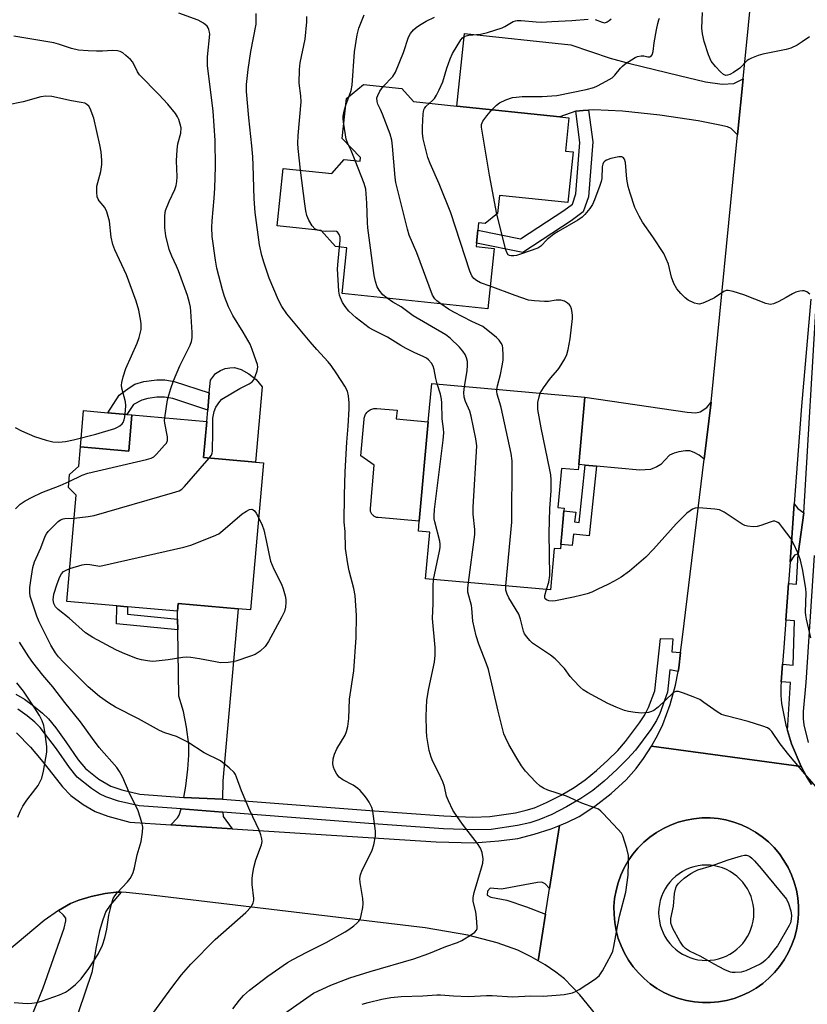
# Model space of a CAD drawing. Units: inches. Extents: x 1333763 to 1339763, y 533445 to 537446.
# Drawn here: x 1337271 to 1337500, y 534439 to 534725 of the extents above; entities that cross this region are included whole.
import ezdxf

# ---------------------------------------------------------------- set-up
doc = ezdxf.new("R2010")
doc.units = ezdxf.units.IN
doc.header["$MEASUREMENT"] = 0
for name, color, linetype in [('BLDG-Footprint', 5, 'Continuous'), ('CULTRL-Pad', 6, 'Continuous'), ('TRANS-Driveway', 251, 'Continuous'), ('TRANS-Non Street Sidewalk', 7, 'Continuous'), ('TRANS-Road', 130, 'Continuous'), ('TRANS-Street Sidewalk', 7, 'Continuous'), ('Undefined', 1, 'Continuous')]:
    doc.layers.add(name, color=color, linetype=linetype)

msp = doc.modelspace()

# ---------------------------------------------------------------- linework, layer by layer
at = {"layer": 'BLDG-Footprint'}
for points, elevation in [([(1337431.53, 534686.55), (1337430, 534671.79), (1337410.12, 534673.86), (1337409.57, 534668.6), (1337406.02, 534665.72), (1337404.08, 534665.92), (1337403.85, 534663.75), (1337403.46, 534660.03), (1337403.36, 534659.04), (1337408.56, 534658.5), (1337406.73, 534640.95), (1337364.34, 534645.36), (1337365.72, 534658.67), (1337362.42, 534659.02), (1337358.28, 534663.7), (1337345.46, 534665.04), (1337347.2, 534681.73), (1337361.34, 534680.26), (1337364.96, 534684.37), (1337369.62, 534683.88), (1337369.72, 534684.86), (1337364.42, 534690.45), (1337365.63, 534702.08), (1337370.61, 534706.12), (1337381.77, 534704.96), (1337385.12, 534701.15), (1337397.74, 534699.84), (1337427.74, 534696.71), (1337430.33, 534696.44), (1337429.33, 534686.77)], 395.76), ([(1337433.2, 534595.63), (1337433.07, 534594.12), (1337428.18, 534594.56), (1337427.15, 534583.14), (1337428.94, 534582.98), (1337428.87, 534582.19), (1337428.56, 534578.85), (1337428.27, 534575.53), (1337427.99, 534572.46), (1337427.87, 534571.12), (1337426.08, 534571.29), (1337424.99, 534559.21), (1337388.61, 534562.49), (1337389.84, 534576.04), (1337386.56, 534576.34), (1337386.81, 534579.16), (1337389.42, 534608.07), (1337390.43, 534619.23), (1337434.97, 534615.21)], 396.62), ([(1337324.99, 534608.2), (1337324.07, 534597.68), (1337339.19, 534596.35), (1337341.46, 534596.16), (1337337.71, 534553.39), (1337334.08, 534553.71), (1337316.67, 534555.24), (1337316.47, 534553.06), (1337301.94, 534554.33), (1337298.83, 534554.61), (1337284.31, 534555.88), (1337287.02, 534586.81), (1337284.77, 534588.96), (1337285.1, 534592.74), (1337287.75, 534595.21), (1337288.25, 534600.82), (1337302.29, 534599.59), (1337303.21, 534610.11)], 388.19)]:
    msp.add_lwpolyline(points, close=True, dxfattribs=dict(at, elevation=elevation))
at = {"layer": 'CULTRL-Pad'}
for points in [[(1337341.11, 534618.27), (1337339.19, 534596.35), (1337324.07, 534597.68), (1337324.99, 534608.2), (1337325.28, 534611.47), (1337325.72, 534616.53), (1337326.04, 534620.17), (1337327.55, 534622.12), (1337329.02, 534623.02), (1337330.36, 534623.57), (1337331.72, 534623.8), (1337333.05, 534623.84), (1337335.01, 534623.24), (1337337.24, 534622.07), (1337339.31, 534620.41)], [(1337303.21, 534610.11), (1337302.29, 534599.59), (1337288.25, 534600.82), (1337289.17, 534611.34), (1337296.19, 534610.73), (1337301.76, 534610.24)], [(1337389.42, 534608.07), (1337386.81, 534579.16), (1337374.81, 534580.24), (1337374.6, 534580.27), (1337374.39, 534580.31), (1337374.19, 534580.38), (1337373.99, 534580.46), (1337373.8, 534580.56), (1337373.62, 534580.68), (1337373.45, 534580.81), (1337373.3, 534580.95), (1337373.15, 534581.11), (1337373.02, 534581.28), (1337372.91, 534581.46), (1337372.81, 534581.65), (1337372.73, 534581.85), (1337372.66, 534582.05), (1337372.62, 534582.26), (1337372.59, 534582.47), (1337372.58, 534582.69), (1337372.59, 534582.9), (1337373.73, 534595.5), (1337369.8, 534598.24), (1337370.76, 534608.84), (1337370.8, 534609.14), (1337370.87, 534609.43), (1337370.96, 534609.72), (1337371.07, 534609.99), (1337371.21, 534610.26), (1337371.37, 534610.51), (1337371.56, 534610.75), (1337371.76, 534610.97), (1337371.98, 534611.17), (1337372.22, 534611.36), (1337372.48, 534611.52), (1337372.74, 534611.65), (1337373.02, 534611.77), (1337373.31, 534611.86), (1337373.6, 534611.92), (1337373.9, 534611.96), (1337374.2, 534611.97), (1337374.5, 534611.96), (1337380.35, 534611.43), (1337380.12, 534608.91)]]:
    msp.add_lwpolyline(points, close=True, dxfattribs=at)
at = {"layer": 'TRANS-Driveway'}
for points in [[(1337481.04, 534707.73), (1337479.42, 534691.5), (1337477.55, 534693.33), (1337476.47, 534693.78), (1337474.24, 534694.3), (1337467.94, 534695.55), (1337456.79, 534697.24), (1337445.97, 534698.42), (1337437.58, 534698.72), (1337436.01, 534698.67), (1337434.44, 534698.61), (1337432.3, 534698.34), (1337427.74, 534696.71), (1337397.74, 534699.84), (1337399.95, 534720.94), (1337430.9, 534717.68), (1337442.37, 534713.8), (1337448.04, 534712.26), (1337462.37, 534708.78), (1337470.11, 534706.88), (1337474.9, 534706.18), (1337478.31, 534706.39)], [(1337471.69, 534613.83), (1337469.67, 534597.19), (1337468.26, 534598.38), (1337466.75, 534599.2), (1337465.49, 534599.64), (1337464.27, 534599.67), (1337462.33, 534599.39), (1337460.94, 534599.01), (1337459.64, 534598.43), (1337457.12, 534595.66), (1337455.95, 534594.97), (1337454.04, 534594.23), (1337451, 534594.02), (1337438.39, 534595.16), (1337435.08, 534595.46), (1337433.2, 534595.63), (1337434.97, 534615.21), (1337464.76, 534610.89), (1337467.23, 534610.73), (1337468.56, 534611), (1337470.48, 534612.22)], [(1337498.71, 534581.62), (1337497.05, 534569.68), (1337495.95, 534569.28), (1337494.65, 534567.42), (1337495.9, 534584.2), (1337496.94, 534582.84)], [(1337329.59, 534498.42), (1337318.31, 534498.93), (1337318.89, 534502.16), (1337319.52, 534507.08), (1337319.81, 534511.24), (1337319.76, 534514.29), (1337319.11, 534519.3), (1337318.21, 534523.84), (1337316.91, 534528.34), (1337316.57, 534547.63), (1337316.51, 534550.77), (1337316.47, 534553.06), (1337316.67, 534555.24), (1337334.08, 534553.71), (1337329.7, 534503.77)], [(1337329.65, 534494.67), (1337329.73, 534493.32), (1337332.42, 534489.79), (1337314.5, 534490.94), (1337316.44, 534492.97), (1337317, 534493.78), (1337317.5, 534495.55)]]:
    msp.add_lwpolyline(points, close=True, dxfattribs=at)
msp.add_lwpolyline([(1337269.21, 534425.23), (1337273.21, 534433.19), (1337277.4, 534443.58), (1337283.53, 534460.88), (1337284.02, 534463.07), (1337283.98, 534463.78), (1337283.35, 534464.67), (1337281.88, 534466.08), (1337285.35, 534468.11), (1337287.78, 534469.09), (1337291.4, 534470.11), (1337295.39, 534470.94), (1337298.59, 534471.37), (1337300.06, 534471.33), (1337296.89, 534467.61), (1337295.65, 534465.71), (1337294.73, 534463.34), (1337293.75, 534460.13), (1337292.78, 534455.51), (1337291.57, 534447.98), (1337266.22, 534373.39)], dxfattribs=at)
at = {"layer": 'TRANS-Non Street Sidewalk'}
for points in [[(1337432.3, 534698.34), (1337434.44, 534698.61), (1337436.01, 534698.67), (1337437.27, 534689.42), (1337436.05, 534673.52), (1337434.48, 534669.09), (1337431, 534666.47), (1337416.96, 534657.32), (1337403.46, 534660.03), (1337403.85, 534663.75), (1337416.21, 534661.27), (1337428.86, 534669.51), (1337431.35, 534671.39), (1337432.38, 534674.3), (1337433.53, 534689.31)], [(1337325.72, 534616.53), (1337325.28, 534611.47), (1337315.1, 534614.83), (1337312.7, 534615.27), (1337310.42, 534615.26), (1337307.86, 534614.84), (1337306.06, 534614.34), (1337303.65, 534613.15), (1337301.76, 534610.24), (1337296.19, 534610.73), (1337299.5, 534615.84), (1337302.38, 534617.98), (1337304.08, 534618.98), (1337306.72, 534619.76), (1337310.51, 534620.33), (1337312.79, 534620.31), (1337315.47, 534619.81)], [(1337438.39, 534595.16), (1337436.22, 534574.91), (1337431.64, 534575.4), (1337431.3, 534572.12), (1337427.99, 534572.46), (1337428.27, 534575.53), (1337428.56, 534578.85), (1337428.87, 534582.19), (1337432.3, 534581.84), (1337432, 534578.97), (1337433.3, 534578.83), (1337435.08, 534595.46)], [(1337316.51, 534550.77), (1337316.57, 534547.63), (1337298.7, 534549.39), (1337298.83, 534554.61), (1337301.94, 534554.34), (1337301.89, 534552.21)]]:
    msp.add_lwpolyline(points, close=True, dxfattribs=at)
at = {"layer": 'TRANS-Road'}
for points in [[(1337500.66, 534643.75), (1337498, 534612.61), (1337495.9, 534584.2), (1337494.65, 534567.42), (1337494.19, 534561.13), (1337493.4, 534550.46), (1337492.81, 534542.52), (1337492.47, 534537.66), (1337492.1, 534532.47), (1337492.01, 534531.16), (1337491.99, 534528.55), (1337492.18, 534526.23), (1337493.48, 534519.91), (1337493.94, 534518.33), (1337495.07, 534514.49), (1337497.94, 534507.9), (1337454.32, 534513.83), (1337456.23, 534517.14), (1337457.67, 534520.11), (1337459.8, 534525.96), (1337461.38, 534531.5), (1337462.09, 534535.55), (1337462.28, 534536.62), (1337462.83, 534541.04), (1337463.39, 534545.47), (1337469.67, 534597.19), (1337471.69, 534613.83), (1337479.42, 534691.5), (1337481.04, 534707.73), (1337485.61, 534753.71)], [(1337269.68, 534517.73), (1337273.74, 534513.53), (1337276.81, 534509.86), (1337279.19, 534506.9), (1337283.05, 534502.03), (1337285.45, 534499.48), (1337289.05, 534496.85), (1337292.5, 534494.86), (1337296.25, 534493.49), (1337302.57, 534491.71), (1337314.5, 534490.94), (1337332.42, 534489.79), (1337391.7, 534485.97), (1337402.63, 534485.76), (1337409.96, 534486.26), (1337415.51, 534487.01), (1337420.18, 534488.19), (1337425.16, 534489.8), (1337427.55, 534490.75), (1337424.68, 534472.42), (1337423.47, 534473.75), (1337422.48, 534474.26), (1337421.16, 534474.17), (1337417.49, 534473.5), (1337410.72, 534472.25), (1337407.47, 534472.58), (1337406.62, 534471.63), (1337406.58, 534470.55), (1337407.62, 534469.89), (1337412.24, 534469.08), (1337418.02, 534467.15), (1337423.52, 534465.02), (1337421.39, 534451.38), (1337419.37, 534452.54), (1337415.43, 534454.48), (1337409.43, 534456.61), (1337400.96, 534458.89), (1337388.48, 534461.04), (1337308.07, 534470.6), (1337301.53, 534471.3), (1337300.06, 534471.33), (1337298.59, 534471.37), (1337295.39, 534470.94), (1337291.4, 534470.11), (1337287.78, 534469.09), (1337285.35, 534468.11), (1337281.88, 534466.08), (1337277.69, 534463.18), (1337266.83, 534454.01)]]:
    msp.add_lwpolyline(points, dxfattribs=at)
msp.add_polyline3d([(1337438.15, 534435.77, 0), (1337433.54, 534441.52, 0), (1337429.09, 534446.18, 0), (1337426.55, 534448.17, 0), (1337423.4, 534450.23, 0), (1337421.39, 534451.38, 0), (1337423.52, 534465.02, 0), (1337424.68, 534472.42, 0), (1337427.55, 534490.75, 0), (1337429.94, 534491.69, 0), (1337433.31, 534493.38, 0), (1337437.87, 534496.41, 0), (1337442.58, 534500.08, 0), (1337446.96, 534504.04, 0), (1337449.87, 534507.27, 0), (1337452.02, 534510.26, 0), (1337454.32, 534513.83, 0), (1337497.94, 534507.9, 0), (1337499.44, 534505.03, 0), (1337500.89, 534502.67, 0)], dxfattribs=at)
msp.add_polyline3d([(1337492.9, 534480.6, 0), (1337491.55, 534482.51, 0), (1337490.04, 534484.31, 0), (1337488.38, 534485.96, 0), (1337486.58, 534487.46, 0), (1337484.66, 534488.8, 0), (1337482.62, 534489.96, 0), (1337480.5, 534490.95, 0), (1337478.29, 534491.75, 0), (1337476.03, 534492.35, 0), (1337473.72, 534492.75, 0), (1337471.38, 534492.94, 0), (1337469.04, 534492.94, 0), (1337466.7, 534492.73, 0), (1337464.4, 534492.31, 0), (1337462.13, 534491.7, 0), (1337459.93, 534490.89, 0), (1337457.81, 534489.9, 0), (1337455.79, 534488.72, 0), (1337453.87, 534487.37, 0), (1337452.08, 534485.86, 0), (1337450.43, 534484.2, 0), (1337448.92, 534482.4, 0), (1337447.59, 534480.47, 0), (1337446.42, 534478.44, 0), (1337445.43, 534476.31, 0), (1337444.64, 534474.11, 0), (1337444.04, 534471.84, 0), (1337443.64, 534469.54, 0), (1337443.44, 534467.2, 0), (1337443.45, 534464.86, 0), (1337443.66, 534462.52, 0), (1337444.07, 534460.22, 0), (1337444.68, 534457.95, 0), (1337445.49, 534455.75, 0), (1337446.49, 534453.63, 0), (1337447.66, 534451.61, 0), (1337449.01, 534449.69, 0), (1337450.53, 534447.9, 0), (1337452.19, 534446.25, 0), (1337453.99, 534444.74, 0), (1337455.91, 534443.4, 0), (1337457.94, 534442.24, 0), (1337460.07, 534441.25, 0), (1337462.28, 534440.46, 0), (1337464.54, 534439.86, 0), (1337466.85, 534439.46, 0), (1337469.19, 534439.26, 0), (1337471.53, 534439.26, 0), (1337473.86, 534439.48, 0), (1337476.17, 534439.89, 0), (1337478.43, 534440.5, 0), (1337480.63, 534441.31, 0), (1337482.75, 534442.31, 0), (1337484.78, 534443.48, 0), (1337486.7, 534444.83, 0), (1337488.49, 534446.34, 0), (1337490.14, 534448.01, 0), (1337491.64, 534449.81, 0), (1337492.98, 534451.73, 0), (1337494.15, 534453.76, 0), (1337495.13, 534455.89, 0), (1337495.93, 534458.09, 0), (1337496.53, 534460.36, 0), (1337496.93, 534462.67, 0), (1337497.13, 534465, 0), (1337497.12, 534467.35, 0), (1337496.91, 534469.68, 0), (1337496.5, 534471.99, 0), (1337495.88, 534474.25, 0), (1337495.08, 534476.45, 0), (1337494.08, 534478.57, 0)], close=True, dxfattribs=at)
at = {"layer": 'TRANS-Street Sidewalk'}
for points in [[(1337500.89, 534502.67), (1337499.44, 534505.03), (1337497.94, 534507.9), (1337495.07, 534514.49), (1337493.94, 534518.33), (1337494.81, 534532.28), (1337492.1, 534532.47), (1337492.47, 534537.66), (1337495.53, 534537.33), (1337495.95, 534550.27), (1337493.4, 534550.46), (1337494.19, 534561.13), (1337496.57, 534560.92), (1337497.05, 534569.68), (1337498.71, 534581.62), (1337502.5, 534645.16)], [(1337501.7, 534569.21), (1337499.22, 534532.28), (1337498.52, 534523.86), (1337498.52, 534521.72), (1337498.7, 534520.02), (1337499.91, 534514.89)], [(1337269.47, 534528.93), (1337271.93, 534527.44), (1337274.63, 534525.52), (1337277.16, 534523.44), (1337278.92, 534521.72), (1337281.05, 534519.1), (1337284.02, 534515.05), (1337287.61, 534509.87), (1337289.75, 534507.32), (1337293.61, 534504.26), (1337297.08, 534502.23), (1337300.27, 534501.16), (1337305.55, 534499.88), (1337318.31, 534498.93), (1337329.59, 534498.42), (1337372.4, 534495.07), (1337393.96, 534493.54), (1337402.37, 534493.22), (1337407.36, 534493.35), (1337414.76, 534494.46), (1337417.94, 534495.18), (1337420.33, 534495.91), (1337423.8, 534497.39), (1337428.07, 534499.59), (1337431.9, 534501.84), (1337435.05, 534503.99), (1337438.35, 534506.72), (1337441.69, 534509.74), (1337444.52, 534512.55), (1337446.82, 534515.12), (1337450.9, 534520.6), (1337452.39, 534522.92), (1337453.48, 534525), (1337455.29, 534529.88), (1337456.95, 534545.09), (1337460.57, 534544.98), (1337460.32, 534541.19), (1337462.83, 534541.04), (1337462.28, 534536.62), (1337462.09, 534535.55), (1337459.72, 534536.01), (1337459, 534529.47), (1337456.83, 534523.28), (1337455.78, 534521.26), (1337454.14, 534518.68), (1337449.68, 534512.69), (1337447.4, 534510.12), (1337444.25, 534506.99), (1337440.57, 534503.67), (1337437.27, 534500.95), (1337433.84, 534498.61), (1337429.68, 534496.17), (1337425.39, 534493.97), (1337421.62, 534492.36), (1337418.95, 534491.55), (1337415.42, 534490.76), (1337407.69, 534489.61), (1337402.45, 534489.48), (1337393.81, 534489.81), (1337372.12, 534491.34), (1337329.65, 534494.67), (1337317.5, 534495.55), (1337305.29, 534496.46), (1337299.34, 534497.85), (1337295.6, 534499.08), (1337293.82, 534500), (1337291.47, 534501.51), (1337287.33, 534504.83), (1337285.01, 534507.61), (1337281.28, 534512.99), (1337276.48, 534519.27), (1337274.96, 534520.76), (1337272.74, 534522.59), (1337270.02, 534524.53)]]:
    msp.add_lwpolyline(points, dxfattribs=at)
for points in [[(1337492.9, 534480.6, 0), (1337494.08, 534478.57, 0), (1337495.08, 534476.45, 0), (1337495.88, 534474.25, 0), (1337496.5, 534471.99, 0), (1337496.91, 534469.68, 0), (1337497.12, 534467.35, 0), (1337497.13, 534465, 0), (1337496.93, 534462.67, 0), (1337496.53, 534460.36, 0), (1337495.93, 534458.09, 0), (1337495.13, 534455.89, 0), (1337494.15, 534453.76, 0), (1337492.98, 534451.73, 0), (1337491.64, 534449.81, 0), (1337490.14, 534448.01, 0), (1337488.49, 534446.34, 0), (1337486.7, 534444.83, 0), (1337484.78, 534443.48, 0), (1337482.75, 534442.31, 0), (1337480.63, 534441.31, 0), (1337478.43, 534440.5, 0), (1337476.17, 534439.89, 0), (1337473.86, 534439.48, 0), (1337471.53, 534439.26, 0), (1337469.19, 534439.26, 0), (1337466.85, 534439.46, 0), (1337464.54, 534439.86, 0), (1337462.28, 534440.46, 0), (1337460.07, 534441.25, 0), (1337457.94, 534442.24, 0), (1337455.91, 534443.4, 0), (1337453.99, 534444.74, 0), (1337452.19, 534446.25, 0), (1337450.53, 534447.9, 0), (1337449.01, 534449.69, 0), (1337447.66, 534451.61, 0), (1337446.49, 534453.63, 0), (1337445.49, 534455.75, 0), (1337444.68, 534457.95, 0), (1337444.07, 534460.22, 0), (1337443.66, 534462.52, 0), (1337443.45, 534464.86, 0), (1337443.44, 534467.2, 0), (1337443.64, 534469.54, 0), (1337444.04, 534471.84, 0), (1337444.64, 534474.11, 0), (1337445.43, 534476.31, 0), (1337446.42, 534478.44, 0), (1337447.59, 534480.47, 0), (1337448.92, 534482.4, 0), (1337450.43, 534484.2, 0), (1337452.08, 534485.86, 0), (1337453.87, 534487.37, 0), (1337455.79, 534488.72, 0), (1337457.81, 534489.9, 0), (1337459.93, 534490.89, 0), (1337462.13, 534491.7, 0), (1337464.4, 534492.31, 0), (1337466.7, 534492.73, 0), (1337469.04, 534492.94, 0), (1337471.38, 534492.94, 0), (1337473.72, 534492.75, 0), (1337476.03, 534492.35, 0), (1337478.29, 534491.75, 0), (1337480.5, 534490.95, 0), (1337482.62, 534489.96, 0), (1337484.66, 534488.8, 0), (1337486.58, 534487.46, 0), (1337488.38, 534485.96, 0), (1337490.04, 534484.31, 0), (1337491.55, 534482.51, 0)], [(1337469.06, 534451.59, 0), (1337470.26, 534451.53, 0), (1337471.47, 534451.58, 0), (1337472.67, 534451.74, 0), (1337473.85, 534452, 0), (1337475, 534452.36, 0), (1337476.12, 534452.82, 0), (1337477.19, 534453.38, 0), (1337478.21, 534454.03, 0), (1337479.17, 534454.76, 0), (1337480.07, 534455.57, 0), (1337480.89, 534456.46, 0), (1337481.62, 534457.42, 0), (1337482.27, 534458.44, 0), (1337482.83, 534459.51, 0), (1337483.3, 534460.63, 0), (1337483.66, 534461.78, 0), (1337483.93, 534462.96, 0), (1337484.09, 534464.16, 0), (1337484.14, 534465.37, 0), (1337484.09, 534466.57, 0), (1337483.93, 534467.77, 0), (1337483.68, 534468.95, 0), (1337483.31, 534470.11, 0), (1337482.85, 534471.22, 0), (1337482.3, 534472.3, 0), (1337481.65, 534473.32, 0), (1337480.91, 534474.28, 0), (1337480.1, 534475.17, 0), (1337479.21, 534475.99, 0), (1337478.25, 534476.73, 0), (1337477.23, 534477.38, 0), (1337476.16, 534477.94, 0), (1337475.05, 534478.4, 0), (1337473.89, 534478.77, 0), (1337472.71, 534479.03, 0), (1337471.52, 534479.19, 0), (1337470.31, 534479.24, 0), (1337469.1, 534479.2, 0), (1337467.9, 534479.04, 0), (1337466.72, 534478.78, 0), (1337465.57, 534478.42, 0), (1337464.45, 534477.96, 0), (1337463.38, 534477.4, 0), (1337462.36, 534476.75, 0), (1337461.4, 534476.02, 0), (1337460.5, 534475.2, 0), (1337459.68, 534474.31, 0), (1337458.95, 534473.36, 0), (1337458.3, 534472.34, 0), (1337457.74, 534471.27, 0), (1337457.27, 534470.15, 0), (1337456.91, 534469, 0), (1337456.64, 534467.82, 0), (1337456.48, 534466.62, 0), (1337456.43, 534465.41, 0), (1337456.48, 534464.2, 0), (1337456.64, 534463.01, 0), (1337456.89, 534461.82, 0), (1337457.26, 534460.67, 0), (1337457.72, 534459.55, 0), (1337458.27, 534458.48, 0), (1337458.92, 534457.46, 0), (1337459.66, 534456.5, 0), (1337460.47, 534455.61, 0), (1337461.36, 534454.79, 0), (1337462.32, 534454.05, 0), (1337463.34, 534453.4, 0), (1337464.41, 534452.84, 0), (1337465.52, 534452.38, 0), (1337466.68, 534452.01, 0), (1337467.86, 534451.75, 0)]]:
    msp.add_polyline3d(points, close=True, dxfattribs=at)
at = {"layer": 'Undefined'}
for p, q in [((1337365.42, 534700.1, 394), (1337366.41, 534702.71, 394)), ((1337358.46, 534663.49, 392), (1337357.2, 534663.82, 392))]:
    msp.add_line(p, q, dxfattribs=at)
for points, elevation in [([(1337325.72, 534597.53), (1337326.33, 534598.43), (1337326.53, 534598.94), (1337326.63, 534599.51), (1337326.79, 534605.16), (1337326.8, 534609.11), (1337327.14, 534611.05), (1337327.67, 534612.35), (1337328.79, 534614), (1337329.37, 534614.63), (1337329.81, 534614.98), (1337334.58, 534617.76), (1337337.34, 534619.12), (1337338.17, 534619.66), (1337338.65, 534620.26), (1337339.11, 534621.26), (1337339.65, 534622.86), (1337339.83, 534623.94), (1337339.71, 534624.76), (1337339.39, 534625.85), (1337338.23, 534629.12), (1337337.59, 534630.67), (1337335.59, 534634.16), (1337332.58, 534638.94), (1337331.29, 534641.48), (1337330.19, 534644.51), (1337329.56, 534646.47), (1337327.94, 534652.77), (1337327.49, 534655.07), (1337326.56, 534661.97), (1337326.46, 534664.53), (1337326.52, 534666.5), (1337327.15, 534673.1), (1337327.33, 534675.99), (1337327.51, 534682.28), (1337327.44, 534689.88), (1337326.84, 534698.36), (1337325.21, 534711.61), (1337325.16, 534714.16), (1337325.84, 534720.79), (1337325.81, 534721.36), (1337325.63, 534722.13), (1337325.41, 534722.6), (1337325.09, 534723.03), (1337323.99, 534723.95), (1337322.46, 534724.8), (1337316.91, 534726.85)], 388), ([(1337332.59, 534437.44), (1337334.52, 534440.01), (1337335.68, 534441.33), (1337337.46, 534442.93), (1337342.72, 534446.93), (1337348.52, 534450.89), (1337350.02, 534451.77), (1337354.11, 534453.98), (1337359.71, 534456.79), (1337365.23, 534459.87), (1337366.33, 534460.56), (1337367.76, 534461.62), (1337368.67, 534462.37), (1337369.27, 534462.99), (1337369.67, 534463.73), (1337369.92, 534464.56), (1337370.38, 534466.91), (1337370.5, 534468.09), (1337370.37, 534469.54), (1337369.6, 534474.2), (1337369.56, 534475.35), (1337369.7, 534476.46), (1337370.15, 534477.8), (1337372.36, 534481.93), (1337373.14, 534483.54), (1337373.63, 534485.16), (1337374.09, 534487.64), (1337374.06, 534489.09), (1337373.28, 534494.93), (1337372.97, 534496.03), (1337372.2, 534497.5), (1337371.47, 534498.68), (1337370.77, 534499.61), (1337369.6, 534500.95), (1337368.96, 534501.54), (1337367.53, 534502.44), (1337364.59, 534504.01), (1337363.55, 534504.79), (1337362.87, 534505.69), (1337362.15, 534506.93), (1337361.84, 534507.69), (1337361.67, 534508.7), (1337361.74, 534510.12), (1337362.1, 534511.5), (1337362.85, 534513.06), (1337365.26, 534517.03), (1337365.68, 534518.11), (1337366, 534519.54), (1337366.31, 534521.88), (1337366.47, 534527.5), (1337367.72, 534535.75), (1337368.41, 534545.43), (1337368.54, 534551.79), (1337368.14, 534557.61), (1337367.81, 534559.61), (1337366.37, 534564.78), (1337365.99, 534566.82), (1337365.37, 534571.27), (1337365.22, 534576.18), (1337364.92, 534578.96), (1337365.02, 534586.77), (1337365.28, 534593.54), (1337365.71, 534602.21), (1337366.09, 534606.81), (1337366.38, 534611.85), (1337366.39, 534613.61), (1337366.25, 534615.64), (1337365.89, 534616.96), (1337365.19, 534618.46), (1337362.85, 534622.07), (1337361.2, 534624.45), (1337360.3, 534625.55), (1337357.02, 534629.12), (1337355.09, 534631.37), (1337348.32, 534639.5), (1337346.81, 534641.64), (1337345.86, 534643.47), (1337343.15, 534649.79), (1337341.65, 534654.2), (1337340.99, 534656.42), (1337340.37, 534659.56), (1337339.03, 534668.91), (1337338.75, 534672.93), (1337338.52, 534682.72), (1337338.4, 534685.07), (1337338.13, 534688.28), (1337337.18, 534696.41), (1337336.5, 534704.06), (1337336.54, 534706.11), (1337337.04, 534710.53), (1337337.83, 534715.67), (1337339.31, 534723.68), (1337339.39, 534726.76)], 390), ([(1337352.28, 534681.2), (1337351.57, 534687.57), (1337351.5, 534689.01), (1337351.58, 534691.26), (1337352.4, 534701.12), (1337352.35, 534702.79), (1337351.9, 534706.47), (1337351.94, 534710.45), (1337352.18, 534712.45), (1337353.57, 534719.32), (1337354.09, 534724.37), (1337354.13, 534725.85)], 392), ([(1337366.41, 534702.71), (1337366.99, 534704.42), (1337367.32, 534705.93), (1337367.99, 534715.61), (1337368.72, 534720.54), (1337369.2, 534722.52), (1337370.77, 534726.41)], 394), ([(1337376.29, 534705.53), (1337379.08, 534708.49), (1337379.88, 534709.66), (1337382.24, 534715.45), (1337383.68, 534719.91), (1337384.22, 534720.9), (1337385.1, 534721.97), (1337385.91, 534722.73), (1337386.85, 534723.38), (1337388.85, 534724.52), (1337391.21, 534725.7)], 396), ([(1337389.77, 534700.67), (1337390.65, 534701.45), (1337391.23, 534702.08), (1337391.82, 534703.04), (1337392.57, 534704.58), (1337393.61, 534706.94), (1337394.86, 534710.85), (1337395.83, 534713.54), (1337396.51, 534715.12), (1337398.88, 534719.07), (1337399.4, 534719.71), (1337400.01, 534720.14), (1337401.21, 534720.51), (1337404.63, 534720.75), (1337406.64, 534721.25), (1337410.9, 534722.61), (1337411.69, 534722.98), (1337414.08, 534724.41), (1337414.8, 534724.67), (1337415.32, 534724.75), (1337416.47, 534724.75), (1337420.82, 534724.3), (1337422.27, 534724.24), (1337425.36, 534724.47), (1337431.2, 534724.72), (1337435.95, 534725.13)], 398), ([(1337407.95, 534698.77), (1337409.26, 534700.07), (1337410.19, 534700.78), (1337411.99, 534701.66), (1337413.88, 534702.31), (1337414.99, 534702.48), (1337416.7, 534702.62), (1337422.52, 534702.67), (1337426.78, 534702.89), (1337435.32, 534704.65), (1337437.58, 534705.22), (1337438.63, 534705.69), (1337441.19, 534707.05), (1337442.91, 534708.09), (1337443.73, 534708.87), (1337445.36, 534710.89), (1337445.95, 534711.5), (1337446.73, 534712.09), (1337449.57, 534713.93), (1337450.31, 534714.25), (1337451.33, 534714.42), (1337452.1, 534714.42), (1337453.25, 534714.15), (1337453.84, 534714.14), (1337454.16, 534714.29), (1337454.53, 534714.79), (1337454.8, 534715.73), (1337455.11, 534718.19), (1337455.79, 534722.05), (1337456.16, 534723.82), (1337456.49, 534724.94), (1337456.73, 534725.44)], 400), ([(1337437.97, 534725.03), (1337440.03, 534724.22), (1337440.78, 534724.09), (1337441.45, 534724.29), (1337442.06, 534724.7), (1337442.59, 534725.24)], 398), ([(1337500.31, 534719.97), (1337498.19, 534718.49), (1337496.71, 534717.57), (1337494.92, 534716.64), (1337493.5, 534716.26), (1337486.76, 534714.94), (1337485.35, 534714.51), (1337483.42, 534713.78), (1337482.65, 534713.39), (1337482.19, 534713.06), (1337480.07, 534710.87), (1337478.17, 534709.61), (1337477.18, 534709.07), (1337476.45, 534708.79), (1337475.99, 534708.76), (1337475.32, 534709.07), (1337474.47, 534709.82), (1337473.02, 534711.32), (1337471.7, 534712.89), (1337470.9, 534714.74), (1337469.64, 534718.6), (1337469.21, 534720.84), (1337469.02, 534722.54), (1337469.21, 534727.09)], 402), ([(1337312.77, 534609.27), (1337313.59, 534614.47), (1337313.93, 534615.87), (1337314.52, 534617.8), (1337315.35, 534620.01), (1337317.16, 534624.33), (1337320.19, 534630.4), (1337320.55, 534631.44), (1337320.74, 534632.52), (1337320.73, 534634.01), (1337320.38, 534640.23), (1337320.26, 534641.38), (1337320.01, 534642.68), (1337319.35, 534644.79), (1337316.73, 534652.01), (1337316.17, 534653.35), (1337314.78, 534656.24), (1337314.01, 534658.18), (1337313.12, 534662.12), (1337312.81, 534664.49), (1337312.82, 534668.06), (1337313.01, 534669.51), (1337314.03, 534672.15), (1337315.7, 534675.61), (1337316.05, 534676.74), (1337316.28, 534677.9), (1337316.37, 534679.32), (1337316.2, 534683.95), (1337316.37, 534687.14), (1337316.6, 534688.86), (1337317.4, 534691.94), (1337317.5, 534693.53), (1337317.28, 534694.62), (1337316.84, 534695.95), (1337316.5, 534696.72), (1337315.89, 534697.67), (1337313.67, 534700.41), (1337311.06, 534703.25), (1337305.46, 534708.91), (1337304.8, 534709.85), (1337303.44, 534712.58), (1337302.81, 534713.41), (1337301.48, 534714.59), (1337300.53, 534715.3), (1337299.78, 534715.69), (1337299.02, 534715.9), (1337297.61, 534715.99), (1337294.65, 534715.82), (1337292.87, 534715.8), (1337290.51, 534715.89), (1337287.63, 534716.14), (1337285.68, 534716.58), (1337281.9, 534717.87), (1337280.51, 534718.22), (1337268.89, 534720.17)], 386), ([(1337393.03, 534642.38), (1337391.93, 534643.23), (1337391.33, 534643.81), (1337390.64, 534644.92), (1337386.06, 534657.18), (1337383.87, 534662.34), (1337383.36, 534664.05), (1337379.94, 534677.64), (1337379.77, 534679.05), (1337379.06, 534688.23), (1337378.83, 534689.95), (1337378.31, 534691.65), (1337376.15, 534697.52), (1337375.56, 534698.89), (1337374.77, 534700.38), (1337374.52, 534701.15), (1337374.48, 534702.2), (1337374.71, 534702.97), (1337375.38, 534704.2), (1337376.29, 534705.53)], 396), ([(1337269.23, 534606.41), (1337271.05, 534605.46), (1337274.89, 534603.84), (1337278.25, 534602.73), (1337280.23, 534602.25), (1337281.92, 534602.2), (1337283.91, 534602.35), (1337286.19, 534602.83), (1337292.75, 534604.53), (1337298.2, 534606.16), (1337298.99, 534606.49), (1337299.71, 534606.94), (1337300.34, 534607.48), (1337300.67, 534607.91), (1337300.97, 534608.69), (1337301.13, 534609.56), (1337301.36, 534611.35), (1337301.45, 534612.83), (1337301.31, 534613.92), (1337300.32, 534617.91), (1337300.22, 534618.72), (1337300.27, 534619.53), (1337300.67, 534621.17), (1337301.45, 534623.6), (1337304.7, 534630.97), (1337305.34, 534632.6), (1337305.75, 534634.14), (1337305.87, 534634.96), (1337305.9, 534636.42), (1337305.83, 534637.3), (1337305.27, 534640.52), (1337304.46, 534643.19), (1337301.61, 534650.82), (1337298.29, 534658.05), (1337297.69, 534659.64), (1337297.18, 534661.75), (1337296.67, 534666.42), (1337295.92, 534669.11), (1337295.31, 534670.34), (1337293.66, 534672.32), (1337293.4, 534672.78), (1337293.15, 534673.47), (1337292.97, 534674.81), (1337293.03, 534676.59), (1337294.14, 534680.87), (1337294.49, 534682.91), (1337294.49, 534684.04), (1337294.29, 534686.59), (1337293.91, 534688.61), (1337292.16, 534696.35), (1337291.09, 534699.12), (1337290.65, 534699.85), (1337290.11, 534700.34), (1337289.47, 534700.67), (1337288.44, 534700.94), (1337285.65, 534701.4), (1337279.92, 534702.6), (1337278.2, 534702.74), (1337276.73, 534702.54), (1337271.59, 534701.1), (1337266.8, 534700.09)], 384), ([(1337364.85, 534694.57), (1337364.66, 534696.08), (1337364.67, 534696.94), (1337364.93, 534698.37), (1337365.42, 534700.1)], 394), ([(1337407.42, 534647.49), (1337404.66, 534648.52), (1337403.43, 534649.11), (1337402.64, 534649.74), (1337402.07, 534650.55), (1337401.53, 534651.91), (1337395.99, 534668.83), (1337392.62, 534677.28), (1337390.01, 534683.17), (1337389.31, 534684.95), (1337387.92, 534690.33), (1337387.75, 534691.95), (1337387.77, 534693.73), (1337387.92, 534697.6), (1337388.09, 534698.73), (1337388.28, 534699.19), (1337388.68, 534699.73), (1337389.77, 534700.67)], 398), ([(1337409.39, 534668.45), (1337407.22, 534679.77), (1337404.87, 534693.7), (1337404.9, 534694.54), (1337405.25, 534695.43), (1337406.44, 534697.04), (1337407.95, 534698.77)], 400), ([(1337366.26, 534688.51), (1337365.83, 534689.47), (1337365.58, 534690.28), (1337364.85, 534694.57)], 394), ([(1337368.16, 534684.03), (1337366.99, 534686.97), (1337366.26, 534688.51)], 394), ([(1337500.41, 534645.19), (1337499.5, 534645.84), (1337498.78, 534646.16), (1337498.27, 534646.19), (1337497.46, 534646.06), (1337496.37, 534645.76), (1337495.33, 534645.31), (1337493.54, 534644.18), (1337491.16, 534642.96), (1337489.82, 534642.38), (1337489.01, 534642.21), (1337488.46, 534642.26), (1337487.62, 534642.49), (1337481.2, 534644.98), (1337478.07, 534645.97), (1337476.66, 534646.29), (1337476.12, 534646.28), (1337475.36, 534645.98), (1337472.67, 534644.14), (1337470.88, 534643.21), (1337469.31, 534642.52), (1337468.26, 534642.28), (1337467.72, 534642.34), (1337466.9, 534642.59), (1337465.05, 534643.45), (1337464.12, 534644.16), (1337462.86, 534645.42), (1337461.7, 534646.75), (1337460.89, 534648.27), (1337460.2, 534650.16), (1337459.27, 534653.9), (1337458.66, 534655.47), (1337457.95, 534657), (1337454.77, 534661.86), (1337451.7, 534666.13), (1337450.74, 534667.85), (1337449.49, 534670.39), (1337448.12, 534674.54), (1337447.56, 534676.52), (1337447.19, 534678.57), (1337446.82, 534683.47), (1337446.53, 534684.44), (1337446.1, 534684.91), (1337445.7, 534685.07), (1337444.9, 534685.09), (1337442.57, 534684.61), (1337441.22, 534684.1), (1337440.77, 534683.8), (1337440.43, 534683.42), (1337440.2, 534682.98), (1337440, 534682.21), (1337439.9, 534678.77), (1337439.73, 534677.91), (1337439.37, 534676.79), (1337437.81, 534672.6), (1337437.23, 534671.24), (1337436.46, 534670.06), (1337435.01, 534668.32), (1337434.15, 534667.53), (1337432.96, 534666.66), (1337427.23, 534663.44), (1337425.96, 534662.65), (1337424.03, 534661.05), (1337422.12, 534659.14), (1337421.28, 534658.59), (1337416.23, 534656.8), (1337415.13, 534656.47), (1337414.31, 534656.33), (1337413.52, 534656.3), (1337413.04, 534656.39), (1337412.64, 534656.64), (1337412.24, 534657.29), (1337411.97, 534658.1), (1337409.39, 534668.45)], 400), ([(1337377.45, 534644), (1337376.18, 534645.03), (1337375.09, 534646.35), (1337374.53, 534647.31), (1337374.03, 534648.87), (1337373.73, 534650.61), (1337371.85, 534664.51), (1337371.75, 534666), (1337371.59, 534671.68), (1337371.23, 534675.69), (1337370.73, 534677.36), (1337368.16, 534684.03)], 394), ([(1337357.2, 534663.82), (1337356.39, 534664.22), (1337355.66, 534665.02), (1337354.65, 534666.71), (1337354.12, 534668.02), (1337353.81, 534669.41), (1337353.49, 534671.44), (1337352.28, 534681.2)], 392), ([(1337363.59, 534658.89), (1337363.77, 534660.89), (1337363.75, 534661.76), (1337363.53, 534662.53), (1337363.11, 534663.12), (1337362.73, 534663.39), (1337361.98, 534663.54), (1337359.4, 534663.41), (1337358.46, 534663.49)], 392), ([(1337392.03, 534619.08), (1337391.63, 534620.66), (1337391.16, 534623.25), (1337390.88, 534624.21), (1337390.4, 534625.11), (1337389.53, 534626.08), (1337388.87, 534626.56), (1337388.15, 534626.97), (1337385.34, 534628.24), (1337382.98, 534629.44), (1337381.45, 534630.3), (1337377.6, 534632.68), (1337373.51, 534634.7), (1337372.25, 534635.4), (1337368.45, 534638.26), (1337366.36, 534640.29), (1337365.21, 534641.59), (1337364.49, 534642.81), (1337363.89, 534644.1), (1337363.61, 534644.89), (1337363.42, 534646.05), (1337363.05, 534652.56), (1337363.17, 534654.75), (1337363.59, 534658.89)], 392), ([(1337422, 534616.38), (1337422.96, 534617.93), (1337425.01, 534620.79), (1337427.11, 534623.17), (1337427.63, 534623.87), (1337429.13, 534626.37), (1337429.75, 534627.69), (1337430.11, 534629.08), (1337430.67, 534632.21), (1337431.34, 534638.13), (1337431.36, 534639.02), (1337431.27, 534639.84), (1337431.05, 534640.91), (1337430.79, 534641.66), (1337430.54, 534642.09), (1337429.97, 534642.6), (1337429.03, 534643.12), (1337428.01, 534643.45), (1337426.65, 534643.46), (1337424.39, 534643.09), (1337423.25, 534643.02), (1337420.33, 534643.2), (1337418.6, 534643.46), (1337414.72, 534644.78), (1337407.42, 534647.49)], 398), ([(1337399.96, 534618.37), (1337400.7, 534622.92), (1337400.84, 534624.56), (1337400.81, 534625.64), (1337400.56, 534626.65), (1337400.11, 534627.64), (1337399.45, 534628.62), (1337398.52, 534629.78), (1337395.82, 534632.35), (1337394.53, 534633.33), (1337385.03, 534638.88), (1337381.5, 534641.48), (1337379.15, 534642.88), (1337377.45, 534644)], 394), ([(1337409.37, 534617.52), (1337409.55, 534618.55), (1337410.43, 534621.8), (1337410.95, 534624.31), (1337411.2, 534626), (1337411.23, 534627.44), (1337411.14, 534629.45), (1337410.99, 534630.27), (1337410.67, 534630.98), (1337410.03, 534631.8), (1337409.25, 534632.56), (1337405.26, 534635.74), (1337402.12, 534637.23), (1337396.81, 534639.92), (1337395.33, 534640.78), (1337393.03, 534642.38)], 396), ([(1337390.99, 534562.28), (1337392.71, 534570.46), (1337392.84, 534571.52), (1337392.85, 534572.56), (1337392.74, 534573.39), (1337391.32, 534579.04), (1337391.16, 534579.89), (1337391.1, 534580.77), (1337391.26, 534582.56), (1337393.77, 534602.78), (1337393.97, 534604.86), (1337393.9, 534606.03), (1337393.51, 534608.97), (1337393.38, 534613.57), (1337393.27, 534614.69), (1337392.96, 534616.1), (1337392.03, 534619.08)], 392), ([(1337401.13, 534561.36), (1337402.93, 534575.36), (1337402.92, 534576.83), (1337402.5, 534581.25), (1337402.44, 534583.28), (1337403.51, 534601.12), (1337403.25, 534603.15), (1337401.94, 534609.77), (1337401.48, 534611.13), (1337400.25, 534613.99), (1337399.9, 534615.25), (1337399.79, 534616.59), (1337399.96, 534618.37)], 394), ([(1337412.02, 534560.38), (1337413.75, 534578.96), (1337413.85, 534596.78), (1337413.56, 534598.83), (1337410.63, 534612.2), (1337410.26, 534613.64), (1337409.48, 534616.11), (1337409.36, 534616.94), (1337409.37, 534617.52)], 396), ([(1337423.86, 534559.31), (1337424.48, 534561.43), (1337424.74, 534563.41), (1337424.57, 534575.67), (1337424.79, 534582.9), (1337425.18, 534588.02), (1337425.13, 534591.23), (1337425.05, 534592.68), (1337424.82, 534594.15), (1337422.24, 534606.38), (1337421.31, 534611.64), (1337421.25, 534612.51), (1337421.34, 534613.66), (1337421.65, 534615.37), (1337422, 534616.38)], 398), ([(1337284.92, 534590.73), (1337288.75, 534592.54), (1337290.38, 534593.18), (1337307.41, 534597.13), (1337308.82, 534597.53), (1337309.56, 534597.93), (1337310.39, 534598.68), (1337312.72, 534601.25), (1337313.23, 534601.91), (1337313.58, 534602.62), (1337313.61, 534603.69), (1337312.83, 534607.68), (1337312.74, 534608.51), (1337312.77, 534609.27)], 386), ([(1337286.43, 534580.12), (1337290.52, 534580.52), (1337292.28, 534580.86), (1337315.01, 534587.41), (1337316.98, 534588.06), (1337317.72, 534588.49), (1337318.55, 534589.28), (1337325.72, 534597.53)], 388), ([(1337269.37, 534582.79), (1337270.75, 534584.13), (1337272.13, 534585.1), (1337274.17, 534586.18), (1337277.02, 534587.52), (1337282.33, 534589.55), (1337284.92, 534590.73)], 386), ([(1337285.14, 534565.4), (1337288.76, 534566.49), (1337289.88, 534566.7), (1337291.01, 534566.64), (1337293.91, 534566.13), (1337318.35, 534571.65), (1337320.36, 534572.19), (1337326.93, 534574.81), (1337328.51, 534575.57), (1337329.69, 534576.46), (1337335.32, 534581.34), (1337336.5, 534582.16), (1337337.46, 534582.64), (1337338.13, 534582.66), (1337338.53, 534582.47), (1337338.89, 534582.17), (1337339.39, 534581.52), (1337340.06, 534580.23)], 390), ([(1337500.69, 534545.28), (1337499.43, 534550.76), (1337499.25, 534551.88), (1337499.2, 534552.76), (1337499.33, 534558.34), (1337499.27, 534559.49), (1337498.37, 534564.87), (1337497.7, 534567.9), (1337496.91, 534570.03), (1337495.68, 534572.73), (1337495, 534574.04), (1337492.51, 534577.39), (1337491.55, 534578.5), (1337491.12, 534578.84), (1337490.68, 534579.05), (1337490.21, 534579.16), (1337489.71, 534579.16), (1337488.89, 534578.96), (1337486.18, 534577.92), (1337485.07, 534577.62), (1337483.98, 534577.58), (1337482.32, 534577.75), (1337481.53, 534577.95), (1337480.73, 534578.33), (1337475.48, 534581.8), (1337474.18, 534582.47), (1337472.79, 534582.74), (1337469.32, 534583.03), (1337467.89, 534583.09), (1337467.07, 534582.99), (1337466.31, 534582.67), (1337465.58, 534582.22), (1337464.65, 534581.53), (1337463.82, 534580.78), (1337461.55, 534578.39), (1337454.93, 534571.03), (1337452.72, 534568.78), (1337447.94, 534564.72), (1337445.51, 534562.97), (1337443.47, 534561.75), (1337441.65, 534560.79), (1337438.79, 534559.44), (1337436.96, 534558.61), (1337435.65, 534558.12), (1337434.07, 534557.66), (1337431.66, 534557.08), (1337426.45, 534556.01), (1337425.59, 534555.96), (1337424.53, 534556.08), (1337423.84, 534556.32), (1337423.46, 534556.65), (1337423.31, 534557.14), (1337423.35, 534557.63), (1337423.86, 534559.31)], 398), ([(1337307.71, 534433.94), (1337314.8, 534443.62), (1337317.66, 534447.37), (1337320.34, 534450.45), (1337327.45, 534457.59), (1337336.33, 534465.46), (1337337.86, 534467.12), (1337338.31, 534467.8), (1337338.5, 534468.27), (1337338.67, 534469.02), (1337338.7, 534469.56), (1337338.24, 534473.61), (1337338.2, 534475.25), (1337338.29, 534476.35), (1337338.71, 534478.57), (1337339.24, 534480.78), (1337340.92, 534485.16), (1337341.08, 534486.1), (1337341.03, 534486.89), (1337340.74, 534488.02), (1337340.25, 534489.41), (1337337.47, 534495.07), (1337335.1, 534500.82), (1337333.67, 534504.83), (1337333.31, 534505.58), (1337332.95, 534506.13), (1337331.5, 534507.54), (1337329, 534509.53), (1337324.25, 534511.89), (1337319.45, 534515), (1337316.14, 534516.59), (1337312.82, 534517.68), (1337311.21, 534518.39), (1337305.1, 534521.72), (1337298.39, 534525.19), (1337296.42, 534526.39), (1337293.77, 534528.26), (1337290.48, 534531.06), (1337283.27, 534538.2), (1337281.81, 534539.81), (1337280.98, 534540.93), (1337279.6, 534543.15), (1337276.22, 534549.94), (1337275.55, 534551.55), (1337273.98, 534556.25), (1337273.66, 534557.36), (1337273.48, 534558.51), (1337273.49, 534559.97), (1337273.79, 534561.99), (1337274.43, 534565.74), (1337274.91, 534567.41), (1337275.34, 534568.49), (1337276.76, 534571.41), (1337278, 534574.87), (1337278.39, 534575.55), (1337278.89, 534576.2), (1337281.16, 534578.5), (1337281.8, 534579.08), (1337282.47, 534579.55), (1337283.17, 534579.85), (1337283.69, 534579.97), (1337286.43, 534580.12)], 388), ([(1337340.06, 534580.23), (1337341.06, 534578.04), (1337341.56, 534576.67), (1337342.3, 534573.57), (1337343, 534569.83), (1337343.57, 534567.6), (1337344.52, 534565.3), (1337346.76, 534560.86), (1337347.26, 534559.5), (1337347.76, 534557.54), (1337347.97, 534556.41), (1337348, 534555.59), (1337347.88, 534554.25), (1337347.56, 534552.92), (1337346.87, 534551.38), (1337342.94, 534544.23), (1337341.95, 534542.79), (1337340.49, 534541.44), (1337339.08, 534540.48), (1337337.69, 534539.94), (1337333.43, 534538.53), (1337332.58, 534538.33), (1337331.18, 534538.16), (1337328.94, 534538.07), (1337327.49, 534538.29), (1337322.89, 534539.24), (1337320.34, 534539.6), (1337319.21, 534539.67), (1337318.07, 534539.58), (1337313.79, 534538.91), (1337310.31, 534538.5), (1337309.15, 534538.45), (1337307.72, 534538.6), (1337306, 534538.92), (1337304.59, 534539.27), (1337300.44, 534540.95), (1337298.55, 534541.82), (1337291.84, 534545.36), (1337289.67, 534546.78), (1337284.96, 534550.99), (1337281.76, 534553.52), (1337280.97, 534554.32), (1337280.46, 534555.25), (1337280.31, 534556.31), (1337280.52, 534557.98), (1337281.44, 534560.98), (1337282.21, 534562.98), (1337282.75, 534563.92), (1337283.33, 534564.55), (1337284.05, 534564.99), (1337285.14, 534565.4)], 390), ([(1337345.7, 534434.72), (1337354.09, 534440.7), (1337356.08, 534442), (1337357.45, 534442.73), (1337361.05, 534444.37), (1337366.59, 534446.44), (1337372.5, 534448.28), (1337385.23, 534452.03), (1337389.55, 534453.55), (1337394.56, 534455.55), (1337397.9, 534456.71), (1337399.2, 534457.33), (1337402.03, 534459.05), (1337402.97, 534459.72), (1337403.48, 534460.32), (1337403.63, 534460.8), (1337403.67, 534461.33), (1337403.47, 534463.9), (1337403.22, 534465.62), (1337402.5, 534468.69), (1337402.44, 534469.81), (1337402.75, 534471.25), (1337404.91, 534478.43), (1337405.26, 534479.8), (1337405.39, 534481.09), (1337405.07, 534482.95), (1337404.58, 534484.19), (1337403.73, 534485.56), (1337399.63, 534490.71), (1337397.5, 534493.73), (1337396.61, 534495.24), (1337395.28, 534497.9), (1337394.71, 534499.27), (1337394.12, 534502.1), (1337393.69, 534503.44), (1337392.63, 534505.74), (1337390.78, 534509.32), (1337390.23, 534510.58), (1337389.73, 534512.56), (1337388.98, 534516.61), (1337388.88, 534518.31), (1337388.78, 534522.56), (1337389, 534527.19), (1337389.55, 534530.56), (1337391.21, 534538.23), (1337391.41, 534540.22), (1337391.39, 534542.49), (1337390.68, 534550.96), (1337390.84, 534555.27), (1337390.8, 534560.34), (1337390.99, 534562.28)], 392), ([(1337370.2, 534438.78), (1337371.89, 534439.3), (1337375.95, 534440.26), (1337378.57, 534440.72), (1337381.51, 534441.02), (1337387.82, 534441.26), (1337391.95, 534441.53), (1337392.96, 534441.52), (1337396.73, 534441.22), (1337401.16, 534441.09), (1337406.32, 534441.36), (1337408.02, 534441.36), (1337413.91, 534440.99), (1337419.22, 534441.28), (1337422.85, 534441.19), (1337426.67, 534441.39), (1337428.98, 534441.64), (1337431.4, 534442.16), (1337432.29, 534442.52), (1337433.31, 534443.1), (1337437.81, 534445.97), (1337439.18, 534447.05), (1337440.12, 534448.48), (1337442.59, 534453.15), (1337443.08, 534454.21), (1337443.44, 534455.58), (1337444.14, 534459.84), (1337445.02, 534464.44), (1337446.91, 534471.34), (1337447.59, 534476.34), (1337447.71, 534480.14), (1337447.63, 534482.04), (1337447.16, 534484.05), (1337446.03, 534487.73), (1337445.63, 534488.5), (1337444.7, 534489.62), (1337440.24, 534494.36), (1337439.6, 534494.96), (1337438.9, 534495.45), (1337437.88, 534495.92), (1337434.14, 534497.28), (1337429.68, 534499.23), (1337424.17, 534501), (1337422.93, 534501.58), (1337422.01, 534502.17), (1337420.73, 534503.35), (1337417.72, 534506.55), (1337416.58, 534508.12), (1337415.22, 534510.28), (1337412.87, 534514.27), (1337411.87, 534516.3), (1337411.45, 534517.36), (1337409.71, 534524), (1337406.96, 534536.06), (1337406.38, 534537.73), (1337404.13, 534543.41), (1337403.31, 534545.85), (1337402.35, 534550.18), (1337402.11, 534553.96), (1337402, 534554.74), (1337400.97, 534558.58), (1337400.94, 534559.72), (1337401.13, 534561.36)], 394), ([(1337506.79, 534496.72), (1337498.97, 534505.77), (1337494.34, 534511.29), (1337491.78, 534514.51), (1337489.32, 534518.04), (1337488.76, 534518.64), (1337488.1, 534519.13), (1337486.74, 534519.67), (1337482.44, 534520.96), (1337476.12, 534522.61), (1337474.72, 534523.06), (1337473.45, 534523.76), (1337469.63, 534526.54), (1337468.39, 534527.33), (1337466.47, 534528.15), (1337463.65, 534529.22), (1337462.26, 534529.66), (1337461.47, 534529.7), (1337461, 534529.51), (1337460.56, 534529.2), (1337456.29, 534525.18), (1337455, 534524.16), (1337454.31, 534523.85), (1337453.53, 534523.64), (1337452.41, 534523.47), (1337451.57, 534523.43), (1337449.59, 534523.57), (1337447.63, 534523.85), (1337446.52, 534524.19), (1337444.05, 534525.13), (1337441.64, 534526.19), (1337435.71, 534529.42), (1337434.46, 534530.18), (1337433.59, 534530.91), (1337431.64, 534532.97), (1337430.72, 534534.06), (1337429.03, 534536.41), (1337426.33, 534539.18), (1337424.93, 534540.27), (1337419.76, 534543.71), (1337418.92, 534544.48), (1337418.05, 534545.54), (1337417.45, 534546.46), (1337417.13, 534547.22), (1337416.23, 534550.76), (1337415.72, 534552.16), (1337412.89, 534556.92), (1337412.35, 534557.95), (1337412.02, 534559.18), (1337412.02, 534560.38)], 396), ([(1337268.98, 534439.28), (1337272.7, 534438.99), (1337274.12, 534439.09), (1337275.54, 534439.32), (1337277.2, 534439.8), (1337282.11, 534441.51), (1337283.87, 534442.29), (1337284.8, 534442.85), (1337286.8, 534444.52), (1337288.43, 534446.15), (1337290.67, 534449.15), (1337293.43, 534453.36), (1337294.66, 534455.95), (1337295.33, 534458.14), (1337295.94, 534460.66), (1337296.47, 534464.7), (1337297.33, 534468.14), (1337297.8, 534469.53), (1337298.22, 534470.29), (1337298.91, 534471.22), (1337301.92, 534474.42), (1337302.67, 534475.31), (1337303.1, 534476.04), (1337303.53, 534477.08), (1337303.93, 534478.47), (1337304.72, 534482.25), (1337305.89, 534486.14), (1337306.34, 534488.78), (1337306.43, 534490.23), (1337306.13, 534491.66), (1337304.99, 534495.03), (1337302.38, 534500.31), (1337300.59, 534504.68), (1337299.63, 534506.45), (1337298.82, 534507.65), (1337293.69, 534513.4), (1337291.72, 534515.99), (1337288.21, 534520.89), (1337283.69, 534526.52), (1337280.19, 534531.02), (1337277.26, 534534.42), (1337274.38, 534538.12), (1337273.18, 534539.8), (1337270.47, 534544.08)], 386), ([(1337270.06, 534493.15), (1337270.68, 534494.81), (1337271.53, 534496.37), (1337272.62, 534498.12), (1337275.31, 534501.46), (1337275.97, 534502.4), (1337277, 534504.54), (1337277.49, 534506.55), (1337278.44, 534512.11), (1337278.5, 534513.68), (1337277.88, 534518.11), (1337277.55, 534519.86), (1337277.06, 534521.19), (1337276.31, 534522.7), (1337275.02, 534524.87), (1337271.65, 534529.84), (1337269.77, 534532.23)], 384)]:
    msp.add_lwpolyline(points, dxfattribs=dict(at, elevation=elevation))
at = {"layer": 'Undefined', "elevation": 396}
msp.add_lwpolyline([(1337478.71, 534447.98), (1337477.87, 534448.03), (1337477.32, 534448.15), (1337475.71, 534448.83), (1337472.56, 534450.45), (1337468.74, 534452.69), (1337465.42, 534454.19), (1337464.22, 534455), (1337463.57, 534455.72), (1337462.63, 534457.09), (1337460.59, 534460.77), (1337459.99, 534462.37), (1337459.94, 534463.75), (1337460.74, 534467.33), (1337461.06, 534471.03), (1337461.43, 534472.61), (1337461.64, 534473.1), (1337462.1, 534473.79), (1337462.65, 534474.38), (1337463.88, 534475.48), (1337465.77, 534476.78), (1337467.03, 534477.48), (1337467.84, 534477.82), (1337471.8, 534478.98), (1337476.63, 534480.77), (1337480.57, 534481.93), (1337481.4, 534482.1), (1337481.95, 534482.12), (1337482.55, 534481.98), (1337482.98, 534481.74), (1337483.59, 534481.25), (1337484.36, 534480.47), (1337486.25, 534478.29), (1337493.6, 534469.35), (1337494.23, 534468.1), (1337494.86, 534465.95), (1337495.06, 534464.63), (1337495.03, 534463.56), (1337494.8, 534462.5), (1337494.45, 534461.69), (1337490.97, 534455.82), (1337490.47, 534455.09), (1337489.32, 534453.76), (1337488.29, 534452.39), (1337487.54, 534451.61), (1337486.71, 534450.92), (1337485.97, 534450.48), (1337481.76, 534448.49), (1337480.4, 534448.1)], close=True, dxfattribs=at)

doc.saveas('drawing.dxf')
